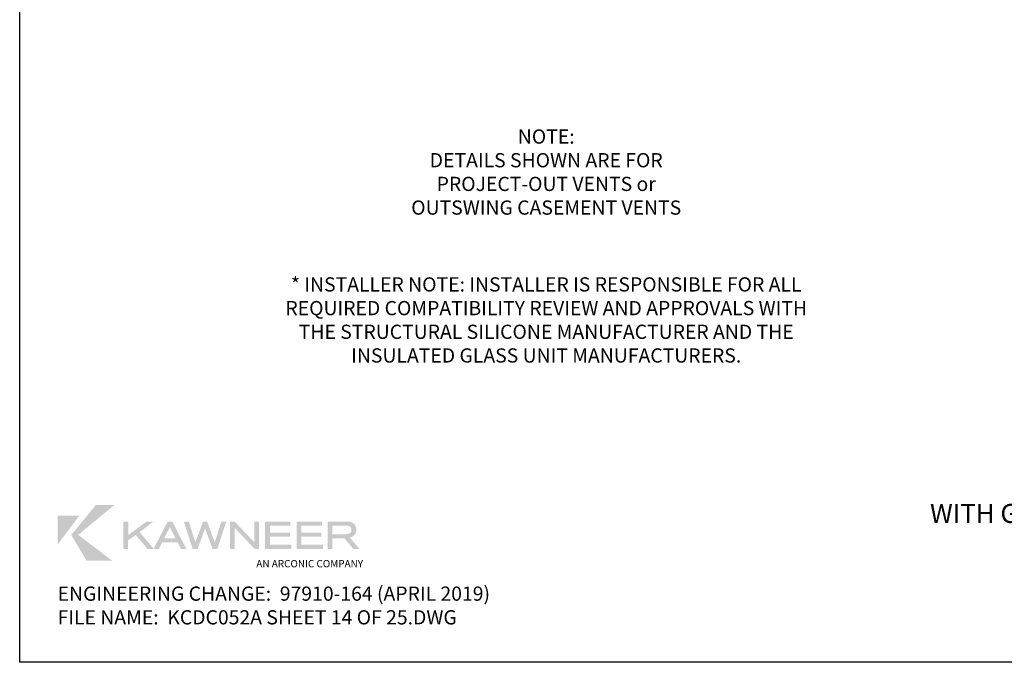
# Model space of a CAD drawing. Extents: x 0 to 90.1, y 0 to 59.
# Drawn here: x 0 to 26, y 0 to 17 of the extents above; entities that cross this region are included whole.
import ezdxf

# ---------------------------------------------------------------- set-up
doc = ezdxf.new("R2010")
doc.units = 0
doc.header["$LTSCALE"] = 0.5
doc.header["$MEASUREMENT"] = 0
doc.layers.get('0').update_dxf_attribs({"color": 4, "linetype": 'CONTINUOUS'})
for name, color, linetype in [('FORMAT', 7, 'CONTINUOUS'), ('Kawneer Logo-English', 7, 'CONTINUOUS'), ('TEXT', 3, 'CONTINUOUS')]:
    doc.layers.add(name, color=color, linetype=linetype)
doc.styles.get("Standard").update_dxf_attribs({"font": 'arial.ttf'})

# ---------------------------------------------------------------- blocks, each defined once
blk = doc.blocks.new('Kawneer Logo English')
at = {"layer": 'Kawneer Logo-English'}
for points in [[(0.2706, 0.0336), (0.2688, 0.035), (0.2633, 0.0391), (0.255, 0.0454), (0.2442, 0.0536), (0.2314, 0.0633), (0.2173, 0.0741), (0.202, 0.0857), (0.1863, 0.0976), (0.1706, 0.1096), (0.1553, 0.1211), (0.1411, 0.132), (0.1285, 0.1417), (0.1176, 0.15), (0.1094, 0.1563), (0.1041, 0.1604), (0.1023, 0.1619), (0.1044, 0.1637), (0.1101, 0.1683), (0.1189, 0.1757), (0.1304, 0.1851), (0.1439, 0.1963), (0.159, 0.2087), (0.1751, 0.2221), (0.1917, 0.2359), (0.2083, 0.2496), (0.2244, 0.2628), (0.2395, 0.2753), (0.253, 0.2864), (0.2644, 0.2959), (0.2731, 0.3031), (0.2788, 0.3078), (0.2808, 0.3095), (0.2799, 0.3095), (0.277, 0.3096), (0.2725, 0.3096), (0.2666, 0.3096), (0.2597, 0.3096), (0.252, 0.3096), (0.2438, 0.3096), (0.2352, 0.3096), (0.2267, 0.3096), (0.2184, 0.3095), (0.2106, 0.3095), (0.2037, 0.3095), (0.1979, 0.3095), (0.1933, 0.3095), (0.1904, 0.3095), (0.1894, 0.3095), (0.188, 0.3078), (0.1841, 0.303), (0.1781, 0.2958), (0.1702, 0.2862), (0.161, 0.2751), (0.1507, 0.2625), (0.1396, 0.2491), (0.1283, 0.2352), (0.1169, 0.2214), (0.1059, 0.208), (0.0955, 0.1955), (0.0863, 0.1843), (0.0785, 0.1748), (0.0724, 0.1675), (0.0686, 0.1627), (0.0672, 0.1612), (0.068, 0.1597), (0.0704, 0.1556), (0.0743, 0.1493), (0.0791, 0.1412), (0.0849, 0.1315), (0.0913, 0.1208), (0.0982, 0.1092), (0.1053, 0.0973), (0.1124, 0.0855), (0.1193, 0.0739), (0.1257, 0.0632), (0.1315, 0.0535), (0.1364, 0.0454), (0.1402, 0.0391), (0.1426, 0.035), (0.1435, 0.0336)], [(0.0002, 0.2564), (0, 0.1137), (0.0012, 0.1153), (0.0046, 0.1197), (0.0099, 0.1268), (0.0167, 0.136), (0.0248, 0.1468), (0.0339, 0.1588), (0.0435, 0.1717), (0.0535, 0.185), (0.0634, 0.1984), (0.073, 0.2112), (0.0821, 0.2234), (0.0902, 0.2342), (0.097, 0.2433), (0.1022, 0.2503), (0.1057, 0.2549), (0.1069, 0.2565)], [(0.8092, 0.2278), (0.7789, 0.1309), (0.7782, 0.1288), (0.7776, 0.127), (0.7771, 0.1253), (0.7767, 0.1238), (0.7764, 0.1249), (0.7761, 0.126), (0.7759, 0.1268), (0.7758, 0.1272), (0.7756, 0.128), (0.7751, 0.1292), (0.774, 0.1323), (0.7721, 0.1373), (0.7698, 0.1436), (0.7671, 0.1512), (0.764, 0.1596), (0.7606, 0.1686), (0.7573, 0.1779), (0.7539, 0.1872), (0.7506, 0.1962), (0.7475, 0.2046), (0.7448, 0.2122), (0.7424, 0.2185), (0.7406, 0.2235), (0.7395, 0.2266), (0.7391, 0.2278), (0.7191, 0.2278), (0.6843, 0.1336), (0.6832, 0.1306), (0.6824, 0.1282), (0.6817, 0.1261), (0.6812, 0.1241), (0.6809, 0.1251), (0.6805, 0.1262), (0.6802, 0.1273), (0.6799, 0.1287), (0.6795, 0.1298), (0.6785, 0.1329), (0.677, 0.1378), (0.675, 0.1442), (0.6726, 0.1516), (0.67, 0.16), (0.6672, 0.169), (0.6643, 0.1782), (0.6614, 0.1875), (0.6586, 0.1964), (0.656, 0.2047), (0.6536, 0.2123), (0.6516, 0.2186), (0.6501, 0.2235), (0.6491, 0.2266), (0.6488, 0.2278), (0.6238, 0.2278), (0.6676, 0.0927), (0.6923, 0.0927), (0.726, 0.1855), (0.727, 0.1883), (0.7278, 0.1906), (0.7285, 0.1928), (0.729, 0.1947), (0.7299, 0.1922), (0.7307, 0.1894), (0.7318, 0.1863), (0.7331, 0.1827), (0.7655, 0.0927), (0.7896, 0.0927), (0.8341, 0.2278), (0.8306, 0.2278)], [(0.9726, 0.2278), (0.9726, 0.1355), (0.973, 0.1265), (0.973, 0.1255), (0.9731, 0.1238), (0.9717, 0.1254), (0.9711, 0.1263), (0.9642, 0.1339), (0.8756, 0.2278), (0.853, 0.2278), (0.853, 0.0927), (0.8757, 0.0927), (0.8757, 0.1928), (0.8757, 0.1931), (0.8756, 0.194), (0.8755, 0.1953), (0.8754, 0.1968), (0.8756, 0.1965), (0.8757, 0.1963), (0.8765, 0.1955), (0.8782, 0.1936), (0.8798, 0.1918), (0.8805, 0.1909), (0.8816, 0.1898), (0.8845, 0.1867), (0.8892, 0.1819), (0.8952, 0.1756), (0.9021, 0.1681), (0.91, 0.1598), (0.9184, 0.151), (0.9272, 0.1418), (0.9358, 0.1326), (0.9442, 0.1237), (0.9521, 0.1154), (0.9591, 0.108), (0.965, 0.1017), (0.9696, 0.0969), (0.9726, 0.0938), (0.9736, 0.0927), (0.9952, 0.0927), (0.9952, 0.2278), (0.9927, 0.2278)], [(1.0494, 0.1526), (1.0512, 0.1526), (1.0549, 0.1526), (1.0602, 0.1526), (1.0668, 0.1526), (1.0744, 0.1526), (1.0827, 0.1526), (1.0915, 0.1526), (1.1006, 0.1526), (1.1095, 0.1526), (1.1182, 0.1526), (1.1262, 0.1526), (1.1334, 0.1526), (1.1396, 0.1526), (1.1442, 0.1526), (1.1472, 0.1526), (1.1482, 0.1526), (1.1482, 0.173), (1.1472, 0.173), (1.1442, 0.173), (1.1396, 0.173), (1.1335, 0.173), (1.1262, 0.173), (1.1182, 0.173), (1.1095, 0.173), (1.1006, 0.173), (1.0915, 0.173), (1.0827, 0.173), (1.0744, 0.173), (1.0668, 0.173), (1.0602, 0.173), (1.0549, 0.173), (1.0512, 0.173), (1.0494, 0.173), (1.0494, 0.1754), (1.0494, 0.1794), (1.0494, 0.1844), (1.0494, 0.1899), (1.0494, 0.1953), (1.0494, 0.2003), (1.0494, 0.2043), (1.0494, 0.2067), (1.0512, 0.2067), (1.055, 0.2067), (1.0605, 0.2067), (1.0672, 0.2067), (1.075, 0.2067), (1.0835, 0.2067), (1.0925, 0.2067), (1.1019, 0.2067), (1.1111, 0.2067), (1.12, 0.2067), (1.1283, 0.2067), (1.1356, 0.2067), (1.1419, 0.2067), (1.1466, 0.2067), (1.1497, 0.2067), (1.1508, 0.2067), (1.1508, 0.2278), (1.1483, 0.2278), (1.0259, 0.2278), (1.0259, 0.0927), (1.1556, 0.0927), (1.1556, 0.1137), (1.1545, 0.1137), (1.1512, 0.1137), (1.1462, 0.1137), (1.1397, 0.1137), (1.1319, 0.1137), (1.1232, 0.1137), (1.1139, 0.1137), (1.1043, 0.1137), (1.0945, 0.1137), (1.0851, 0.1137), (1.0761, 0.1137), (1.0679, 0.1137), (1.0609, 0.1137), (1.0552, 0.1137), (1.0513, 0.1137), (1.0494, 0.1137), (1.0494, 0.1164), (1.0494, 0.1209), (1.0494, 0.1267), (1.0494, 0.1331), (1.0494, 0.1395), (1.0494, 0.1453), (1.0494, 0.1499)], [(1.2056, 0.1526), (1.2075, 0.1526), (1.2112, 0.1526), (1.2165, 0.1526), (1.223, 0.1526), (1.2306, 0.1526), (1.239, 0.1526), (1.2478, 0.1526), (1.2568, 0.1526), (1.2658, 0.1526), (1.2744, 0.1526), (1.2826, 0.1526), (1.2897, 0.1526), (1.2958, 0.1526), (1.3005, 0.1526), (1.3035, 0.1526), (1.3045, 0.1526), (1.3045, 0.173), (1.3035, 0.173), (1.3005, 0.173), (1.2958, 0.173), (1.2897, 0.173), (1.2826, 0.173), (1.2744, 0.173), (1.2658, 0.173), (1.2568, 0.173), (1.2478, 0.173), (1.239, 0.173), (1.2306, 0.173), (1.223, 0.173), (1.2165, 0.173), (1.2112, 0.173), (1.2075, 0.173), (1.2056, 0.173), (1.2056, 0.1754), (1.2056, 0.1794), (1.2056, 0.1844), (1.2056, 0.1899), (1.2056, 0.1953), (1.2056, 0.2003), (1.2056, 0.2043), (1.2056, 0.2067), (1.2075, 0.2067), (1.2113, 0.2067), (1.2167, 0.2067), (1.2234, 0.2067), (1.2313, 0.2067), (1.2397, 0.2067), (1.2489, 0.2067), (1.2581, 0.2067), (1.2674, 0.2067), (1.2762, 0.2067), (1.2845, 0.2067), (1.2919, 0.2067), (1.2981, 0.2067), (1.3029, 0.2067), (1.306, 0.2067), (1.3071, 0.2067), (1.3071, 0.2278), (1.3046, 0.2278), (1.1822, 0.2278), (1.1822, 0.0927), (1.3119, 0.0927), (1.3119, 0.1137), (1.3107, 0.1137), (1.3075, 0.1137), (1.3024, 0.1137), (1.2959, 0.1137), (1.2882, 0.1137), (1.2795, 0.1137), (1.2702, 0.1137), (1.2605, 0.1137), (1.2508, 0.1137), (1.2413, 0.1137), (1.2324, 0.1137), (1.2242, 0.1137), (1.2172, 0.1137), (1.2115, 0.1137), (1.2076, 0.1137), (1.2056, 0.1137), (1.2056, 0.1164), (1.2056, 0.1209), (1.2056, 0.1267), (1.2056, 0.1331), (1.2056, 0.1395), (1.2056, 0.1453), (1.2056, 0.1499)]]:
    blk.add_hatch(color=256, dxfattribs=at).paths.add_polyline_path(points)
h = blk.add_hatch(color=256, dxfattribs=at)
h.paths.add_polyline_path([(0.527, 0.1446), (0.529, 0.1487), (0.5323, 0.1552), (0.5365, 0.1634), (0.541, 0.1723), (0.5453, 0.1808), (0.5491, 0.1882), (0.5516, 0.1932), (0.5526, 0.1952), (0.5528, 0.1958), (0.5534, 0.1971), (0.5542, 0.199), (0.555, 0.2013), (0.5555, 0.2001), (0.5561, 0.1989), (0.5567, 0.1975), (0.5575, 0.1959), (0.5583, 0.1943), (0.5606, 0.1896), (0.564, 0.1829), (0.568, 0.1749), (0.5724, 0.1662), (0.5766, 0.1578), (0.5803, 0.1503), (0.5831, 0.1446), (0.5791, 0.1446), (0.5725, 0.1446), (0.5642, 0.1446), (0.555, 0.1446), (0.5459, 0.1446), (0.5376, 0.1446), (0.5311, 0.1446)], flags=16)
h.paths.add_polyline_path([(0.5657, 0.2278), (0.5444, 0.2278), (0.4748, 0.0934), (0.473, 0.0956), (0.47, 0.0991), (0.4661, 0.1037), (0.4616, 0.1091), (0.4563, 0.1153), (0.4507, 0.122), (0.4448, 0.1291), (0.4387, 0.1362), (0.4327, 0.1433), (0.4269, 0.1502), (0.4215, 0.1567), (0.4165, 0.1626), (0.4123, 0.1675), (0.4089, 0.1715), (0.4065, 0.1744), (0.4053, 0.1758), (0.4067, 0.1769), (0.4094, 0.1789), (0.4132, 0.1817), (0.4179, 0.1852), (0.4232, 0.1891), (0.4291, 0.1935), (0.4353, 0.1982), (0.4416, 0.2029), (0.4479, 0.2076), (0.454, 0.2121), (0.4596, 0.2163), (0.4646, 0.22), (0.4689, 0.2232), (0.4721, 0.2256), (0.4743, 0.2272), (0.475, 0.2278), (0.4674, 0.2278), (0.4396, 0.2278), (0.4386, 0.227), (0.4359, 0.2251), (0.4318, 0.2221), (0.4264, 0.2181), (0.4201, 0.2133), (0.4129, 0.208), (0.4051, 0.2023), (0.397, 0.1963), (0.3889, 0.1904), (0.3809, 0.1845), (0.3733, 0.1788), (0.3663, 0.1737), (0.3602, 0.1691), (0.355, 0.1654), (0.3513, 0.1626), (0.3491, 0.161), (0.3491, 0.1631), (0.3491, 0.1663), (0.3491, 0.1703), (0.3491, 0.175), (0.3491, 0.1802), (0.3491, 0.1858), (0.3491, 0.1917), (0.3491, 0.1975), (0.3491, 0.2033), (0.3491, 0.2088), (0.3491, 0.214), (0.3491, 0.2185), (0.3491, 0.2223), (0.3491, 0.2252), (0.3491, 0.2271), (0.3491, 0.2278), (0.3258, 0.2278), (0.3258, 0.0927), (0.3487, 0.0927), (0.3487, 0.0944), (0.3487, 0.0988), (0.3487, 0.1052), (0.3487, 0.1126), (0.3487, 0.12), (0.3487, 0.1267), (0.3487, 0.1318), (0.3487, 0.1343), (0.3507, 0.1357), (0.3549, 0.1388), (0.3605, 0.1429), (0.3669, 0.1476), (0.3733, 0.1523), (0.3792, 0.1566), (0.3837, 0.1599), (0.3862, 0.1618), (0.3873, 0.1604), (0.3895, 0.1578), (0.3925, 0.1542), (0.3965, 0.1495), (0.4009, 0.1443), (0.4058, 0.1384), (0.4109, 0.1322), (0.4162, 0.126), (0.4216, 0.1196), (0.4266, 0.1137), (0.4313, 0.108), (0.4355, 0.1029), (0.4391, 0.0987), (0.4418, 0.0955), (0.4436, 0.0934), (0.4442, 0.0927), (0.4743, 0.0927), (0.4754, 0.0927), (0.5008, 0.0927), (0.5015, 0.094), (0.5032, 0.0973), (0.5055, 0.1021), (0.5083, 0.1077), (0.5111, 0.1135), (0.5137, 0.1186), (0.5157, 0.1226), (0.5167, 0.1248), (0.518, 0.1248), (0.5207, 0.1248), (0.5246, 0.1248), (0.5296, 0.1248), (0.5353, 0.1248), (0.5415, 0.1248), (0.5482, 0.1248), (0.5551, 0.1248), (0.562, 0.1248), (0.5688, 0.1248), (0.575, 0.1248), (0.5807, 0.1248), (0.5856, 0.1248), (0.5896, 0.1248), (0.5923, 0.1248), (0.5936, 0.1248), (0.5946, 0.1226), (0.5966, 0.1186), (0.5992, 0.1135), (0.602, 0.1077), (0.6048, 0.1021), (0.6071, 0.0973), (0.6088, 0.094), (0.6094, 0.0927), (0.6364, 0.0927), (0.5672, 0.2278)])
h = blk.add_hatch(color=256, dxfattribs=at)
h.paths.add_polyline_path([(1.3584, 0.1651), (1.3584, 0.168), (1.3584, 0.1729), (1.3584, 0.1792), (1.3584, 0.1862), (1.3584, 0.1931), (1.3584, 0.1995), (1.3584, 0.2044), (1.3584, 0.2072), (1.3599, 0.2072), (1.3627, 0.2072), (1.3664, 0.2072), (1.3711, 0.2072), (1.3764, 0.2072), (1.3823, 0.2072), (1.3883, 0.2072), (1.3946, 0.2072), (1.4008, 0.2072), (1.4067, 0.2072), (1.4123, 0.2072), (1.4173, 0.2072), (1.4214, 0.2072), (1.4245, 0.2072), (1.4266, 0.2072), (1.4273, 0.2072), (1.431, 0.2071), (1.4343, 0.2069), (1.4359, 0.2067), (1.4374, 0.2064), (1.4389, 0.2061), (1.4404, 0.2056), (1.4417, 0.2051), (1.443, 0.2045), (1.4442, 0.2037), (1.4454, 0.2029), (1.4466, 0.2018), (1.4476, 0.2007), (1.4486, 0.1993), (1.4495, 0.1978), (1.4504, 0.1961), (1.4511, 0.1945), (1.4516, 0.193), (1.452, 0.1914), (1.4522, 0.19), (1.4524, 0.1887), (1.4524, 0.1875), (1.4525, 0.1863), (1.4524, 0.1845), (1.4522, 0.1828), (1.4519, 0.181), (1.4514, 0.1794), (1.4508, 0.1779), (1.4501, 0.1765), (1.4493, 0.1751), (1.4483, 0.1737), (1.447, 0.1723), (1.4457, 0.1711), (1.4443, 0.17), (1.4428, 0.169), (1.4412, 0.1682), (1.4396, 0.1675), (1.4379, 0.1669), (1.4361, 0.1665), (1.4342, 0.166), (1.4324, 0.1657), (1.4304, 0.1655), (1.4285, 0.1654), (1.4244, 0.1652), (1.4202, 0.1651), (1.4177, 0.1651), (1.4111, 0.1651), (1.4018, 0.1651), (1.391, 0.1651), (1.38, 0.1651), (1.37, 0.1651), (1.3623, 0.1651)], flags=16)
h.paths.add_polyline_path([(1.4438, 0.1486), (1.4469, 0.1492), (1.4495, 0.1499), (1.4519, 0.1506), (1.454, 0.1515), (1.4559, 0.1522), (1.4576, 0.153), (1.4591, 0.154), (1.4606, 0.1549), (1.4621, 0.1558), (1.4634, 0.1569), (1.4647, 0.158), (1.4659, 0.1591), (1.467, 0.1602), (1.468, 0.1613), (1.4689, 0.1626), (1.4699, 0.1637), (1.4706, 0.1649), (1.4715, 0.1662), (1.4721, 0.1674), (1.4728, 0.1686), (1.4733, 0.1699), (1.4738, 0.1711), (1.4743, 0.1724), (1.4747, 0.1737), (1.4754, 0.1761), (1.4758, 0.1785), (1.4762, 0.1808), (1.4765, 0.1831), (1.4766, 0.1851), (1.4767, 0.1871), (1.4766, 0.1889), (1.4765, 0.1906), (1.4764, 0.1924), (1.4761, 0.1941), (1.4758, 0.1958), (1.4756, 0.1974), (1.4751, 0.199), (1.4746, 0.2006), (1.4742, 0.2021), (1.4735, 0.2036), (1.473, 0.2051), (1.4722, 0.2065), (1.4715, 0.2079), (1.4706, 0.2092), (1.4698, 0.2105), (1.4689, 0.2118), (1.4679, 0.213), (1.4669, 0.2141), (1.4658, 0.2154), (1.4647, 0.2164), (1.4635, 0.2174), (1.4622, 0.2184), (1.461, 0.2194), (1.4596, 0.2203), (1.4583, 0.2211), (1.4568, 0.222), (1.4554, 0.2227), (1.4538, 0.2234), (1.4523, 0.224), (1.4507, 0.2246), (1.4491, 0.2251), (1.4473, 0.2256), (1.4452, 0.2262), (1.4433, 0.2265), (1.4411, 0.2269), (1.4389, 0.2272), (1.4364, 0.2274), (1.4335, 0.2276), (1.43, 0.2277), (1.4261, 0.2278), (1.426, 0.2278), (1.3349, 0.2278), (1.3349, 0.0927), (1.3586, 0.0927), (1.3586, 0.0947), (1.3586, 0.1001), (1.3586, 0.108), (1.3586, 0.117), (1.3586, 0.1263), (1.3586, 0.1348), (1.3586, 0.1413), (1.3586, 0.1448), (1.3623, 0.1448), (1.3694, 0.1448), (1.3787, 0.1448), (1.389, 0.1448), (1.3993, 0.1448), (1.4082, 0.1448), (1.4147, 0.1448), (1.4177, 0.1448), (1.4201, 0.142), (1.4252, 0.136), (1.4323, 0.1276), (1.4403, 0.1181), (1.4482, 0.1087), (1.455, 0.1006), (1.4599, 0.0948), (1.4618, 0.0927), (1.4925, 0.0927), (1.4907, 0.0948), (1.4856, 0.1005), (1.4785, 0.1088), (1.4701, 0.1183), (1.4615, 0.1282), (1.4536, 0.1373), (1.4474, 0.1445)])
at = {"layer": 'Kawneer Logo-English', "insert": (1.5101, 0.0373), "char_height": 0.036, "attachment_point": 3}
blk.add_mtext_dynamic_manual_height_columns('{\\fArial TUR|b0|i0|c0|p34;\\T1.05;AN ARCONIC COMPANY}', width=0.61259, gutter_width=1, heights=[0], dxfattribs=at)

msp = doc.modelspace()

# ---------------------------------------------------------------- linework, layer by layer
at = {"layer": 'FORMAT'}
msp.add_lwpolyline([(90.078, 0), (0, 0), (0, 58.975)], dxfattribs=at)

# ---------------------------------------------------------------- block references
at = {"xscale": 5.337000000000001, "yscale": 5.337000000000001, "zscale": 5.337000000000001}
msp.add_blockref('Kawneer Logo English', (1, 2.5), dxfattribs=at)

# ---------------------------------------------------------------- texts
at = {"color": 2, "insert": (34.596, 6.678), "char_height": 0.5, "width": 27.67052, "attachment_point": 2}
msp.add_mtext('TRIFAB™ VG 451T FRAMING SYSTEM\\PCENTER SET - STICK ASSEMBLY - OUTSIDE GLAZED\\PSTANDARD RECEPTOR - GLASS STOPS UP\\PWITH GLASSvent™ WINDOWS FOR STOREFRONT FRAMING DETAILS\\P(1" INFILL)', dxfattribs=at)
at = {"layer": 'TEXT', "char_height": 0.375, "width": 14.625, "attachment_point": 2}
for s, insert in [('NOTE:\\PDETAILS SHOWN ARE FOR\\PPROJECT-OUT VENTS or\\POUTSWING CASEMENT VENTS', (13.892, 14.064)), ('* INSTALLER NOTE: INSTALLER IS RESPONSIBLE FOR ALL REQUIRED COMPATIBILITY REVIEW AND APPROVALS WITH THE STRUCTURAL SILICONE MANUFACTURER AND THE INSULATED GLASS UNIT MANUFACTURERS.', (13.892, 10.161))]:
    msp.add_mtext(s, dxfattribs=dict(at, insert=insert))
at = {"layer": 'TEXT', "insert": (1, 2), "char_height": 0.375, "attachment_point": 1}
msp.add_mtext_dynamic_manual_height_columns('ENGINEERING CHANGE:  97910-164 (APRIL 2019)\\PFILE NAME:  KCDC052A SHEET 14 OF 25.DWG', width=15.45719, gutter_width=1.25, heights=[0], dxfattribs=at)

doc.saveas('drawing.dxf')
